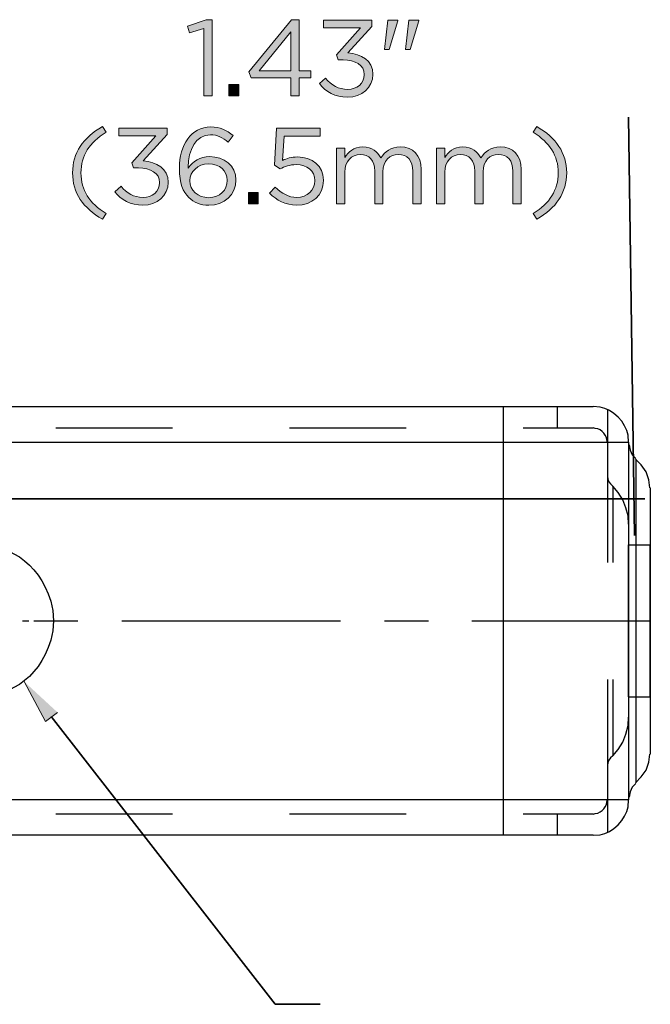
# Model space of a CAD drawing. Units: inches. Extents: x -4.5 to 16.1, y 0.5 to 11.2.
# Drawn here: x 13.3 to 14.3, y 2.4 to 3.9 of the extents above; entities that cross this region are included whole.
import ezdxf

# ---------------------------------------------------------------- set-up
doc = ezdxf.new("R2010")
doc.units = ezdxf.units.IN
doc.header["$MEASUREMENT"] = 0
doc.layers.add('artwork', color=7, linetype='Continuous', lineweight=0)

# ---------------------------------------------------------------- blocks, each defined once
blk = doc.blocks.new('Block_55')
at = {"layer": 'artwork', "true_color": 0x000000, "transparency": 33554687}
h = blk.add_hatch(color=18, dxfattribs=at)
h.dxf.hatch_style = 2
edge = h.paths.add_edge_path()
edge.add_spline(control_points=[(13.6304, 3.9248), (13.6304, 3.9248), (13.6079, 3.9178), (13.6079, 3.9178), (13.6079, 3.9178), (13.6047, 3.9287), (13.6047, 3.9287), (13.6047, 3.9287), (13.6338, 3.9387), (13.6338, 3.9387), (13.6338, 3.9387), (13.6436, 3.9387), (13.6436, 3.9387), (13.6436, 3.9387), (13.6436, 3.8189), (13.6436, 3.8189), (13.6436, 3.8189), (13.6304, 3.8189), (13.6304, 3.8189), (13.6304, 3.8189), (13.6304, 3.9248), (13.6304, 3.9248)], knot_values=[0, 0, 0, 0, 1, 1, 1, 2, 2, 2, 3, 3, 3, 4, 4, 4, 5, 5, 5, 6, 6, 6, 7, 7, 7, 7], degree=3, periodic=0)
h = blk.add_hatch(color=18, dxfattribs=at)
h.dxf.hatch_style = 2
edge = h.paths.add_edge_path()
edge.add_spline(control_points=[(13.7673, 3.8583), (13.7673, 3.8583), (13.7673, 3.9197), (13.7673, 3.9197), (13.7673, 3.9197), (13.7174, 3.8583), (13.7174, 3.8583), (13.7174, 3.8583), (13.7673, 3.8583), (13.7673, 3.8583)], knot_values=[0, 0, 0, 0, 1, 1, 1, 2, 2, 2, 3, 3, 3, 3], degree=3, periodic=0)
edge = h.paths.add_edge_path()
edge.add_spline(control_points=[(13.7673, 3.8471), (13.7673, 3.8471), (13.7046, 3.8471), (13.7046, 3.8471), (13.7046, 3.8471), (13.7012, 3.8569), (13.7012, 3.8569), (13.7012, 3.8569), (13.7685, 3.9387), (13.7685, 3.9387), (13.7685, 3.9387), (13.7804, 3.9387), (13.7804, 3.9387), (13.7804, 3.9387), (13.7804, 3.8583), (13.7804, 3.8583), (13.7804, 3.8583), (13.7988, 3.8583), (13.7988, 3.8583), (13.7988, 3.8583), (13.7988, 3.8471), (13.7988, 3.8471), (13.7988, 3.8471), (13.7804, 3.8471), (13.7804, 3.8471), (13.7804, 3.8471), (13.7804, 3.8189), (13.7804, 3.8189), (13.7804, 3.8189), (13.7673, 3.8189), (13.7673, 3.8189), (13.7673, 3.8189), (13.7673, 3.8471), (13.7673, 3.8471)], knot_values=[0, 0, 0, 0, 1, 1, 1, 2, 2, 2, 3, 3, 3, 4, 4, 4, 5, 5, 5, 6, 6, 6, 7, 7, 7, 8, 8, 8, 9, 9, 9, 10, 10, 10, 11, 11, 11, 11], degree=3, periodic=0)
h = blk.add_hatch(color=18, dxfattribs=at)
h.dxf.hatch_style = 2
edge = h.paths.add_edge_path()
edge.add_spline(control_points=[(13.8121, 3.8381), (13.8121, 3.8381), (13.822, 3.8467), (13.822, 3.8467), (13.831, 3.8355), (13.8421, 3.8291), (13.8567, 3.8291), (13.8711, 3.8291), (13.8827, 3.8383), (13.8827, 3.8522), (13.8827, 3.8522), (13.8827, 3.8525), (13.8827, 3.8525), (13.8827, 3.8673), (13.8689, 3.8755), (13.8494, 3.8755), (13.8494, 3.8755), (13.8417, 3.8755), (13.8417, 3.8755), (13.8417, 3.8755), (13.839, 3.8835), (13.839, 3.8835), (13.839, 3.8835), (13.8766, 3.9258), (13.8766, 3.9258), (13.8766, 3.9258), (13.8184, 3.9258), (13.8184, 3.9258), (13.8184, 3.9258), (13.8184, 3.9379), (13.8184, 3.9379), (13.8184, 3.9379), (13.8944, 3.9379), (13.8944, 3.9379), (13.8944, 3.9379), (13.8944, 3.928), (13.8944, 3.928), (13.8944, 3.928), (13.857, 3.8865), (13.857, 3.8865), (13.8778, 3.8848), (13.8963, 3.8748), (13.8963, 3.853), (13.8963, 3.853), (13.8963, 3.8527), (13.8963, 3.8527), (13.8963, 3.8314), (13.8786, 3.8168), (13.8565, 3.8168), (13.8366, 3.8168), (13.8218, 3.8255), (13.8121, 3.8381)], knot_values=[0, 0, 0, 0, 1, 1, 1, 2, 2, 2, 3, 3, 3, 4, 4, 4, 5, 5, 5, 6, 6, 6, 7, 7, 7, 8, 8, 8, 9, 9, 9, 10, 10, 10, 11, 11, 11, 12, 12, 12, 13, 13, 13, 14, 14, 14, 15, 15, 15, 16, 16, 16, 17, 17, 17, 17], degree=3, periodic=0)
h = blk.add_hatch(color=18, dxfattribs=at)
h.dxf.hatch_style = 2
edge = h.paths.add_edge_path()
edge.add_spline(control_points=[(13.953, 3.9379), (13.953, 3.9379), (13.9686, 3.9379), (13.9686, 3.9379), (13.9686, 3.9379), (13.9686, 3.937), (13.9686, 3.937), (13.9686, 3.937), (13.9549, 3.8916), (13.9549, 3.8916), (13.9549, 3.8916), (13.9477, 3.8916), (13.9477, 3.8916), (13.9477, 3.8916), (13.953, 3.9379), (13.953, 3.9379)], knot_values=[0, 0, 0, 0, 1, 1, 1, 2, 2, 2, 3, 3, 3, 4, 4, 4, 5, 5, 5, 5], degree=3, periodic=0)
edge = h.paths.add_edge_path()
edge.add_spline(control_points=[(13.9197, 3.9379), (13.9197, 3.9379), (13.9355, 3.9379), (13.9355, 3.9379), (13.9355, 3.9379), (13.9355, 3.937), (13.9355, 3.937), (13.9355, 3.937), (13.9217, 3.8916), (13.9217, 3.8916), (13.9217, 3.8916), (13.9146, 3.8916), (13.9146, 3.8916), (13.9146, 3.8916), (13.9197, 3.9379), (13.9197, 3.9379)], knot_values=[0, 0, 0, 0, 1, 1, 1, 2, 2, 2, 3, 3, 3, 4, 4, 4, 5, 5, 5, 5], degree=3, periodic=0)
h = blk.add_hatch(color=18, dxfattribs=at)
h.dxf.hatch_style = 2
edge = h.paths.add_edge_path()
edge.add_spline(control_points=[(13.6696, 3.8367), (13.6696, 3.8367), (13.6852, 3.8367), (13.6852, 3.8367), (13.6852, 3.8367), (13.6852, 3.8189), (13.6852, 3.8189), (13.6852, 3.8189), (13.6696, 3.8189), (13.6696, 3.8189), (13.6696, 3.8189), (13.6696, 3.8367), (13.6696, 3.8367)], knot_values=[0, 0, 0, 0, 1, 1, 1, 2, 2, 2, 3, 3, 3, 4, 4, 4, 4], degree=3, periodic=0)
h = blk.add_hatch(color=18, dxfattribs=at)
h.dxf.hatch_style = 2
edge = h.paths.add_edge_path()
edge.add_spline(control_points=[(13.4238, 3.6978), (13.4238, 3.729), (13.4406, 3.7535), (13.4709, 3.7705), (13.4709, 3.7705), (13.4765, 3.7618), (13.4765, 3.7618), (13.4506, 3.7453), (13.437, 3.7249), (13.437, 3.6978), (13.437, 3.6706), (13.4506, 3.6502), (13.4765, 3.6337), (13.4765, 3.6337), (13.4709, 3.625), (13.4709, 3.625), (13.4406, 3.642), (13.4238, 3.6665), (13.4238, 3.6978)], knot_values=[0, 0, 0, 0, 1, 1, 1, 2, 2, 2, 3, 3, 3, 4, 4, 4, 5, 5, 5, 6, 6, 6, 6], degree=3, periodic=0)
h = blk.add_hatch(color=18, dxfattribs=at)
h.dxf.hatch_style = 2
edge = h.paths.add_edge_path()
edge.add_spline(control_points=[(13.4902, 3.6682), (13.4902, 3.6682), (13.5001, 3.6769), (13.5001, 3.6769), (13.5091, 3.6656), (13.5201, 3.6592), (13.5347, 3.6592), (13.5492, 3.6592), (13.5607, 3.6684), (13.5607, 3.6823), (13.5607, 3.6823), (13.5607, 3.6826), (13.5607, 3.6826), (13.5607, 3.6974), (13.547, 3.7056), (13.5274, 3.7056), (13.5274, 3.7056), (13.5198, 3.7056), (13.5198, 3.7056), (13.5198, 3.7056), (13.517, 3.7136), (13.517, 3.7136), (13.517, 3.7136), (13.5546, 3.7559), (13.5546, 3.7559), (13.5546, 3.7559), (13.4965, 3.7559), (13.4965, 3.7559), (13.4965, 3.7559), (13.4965, 3.768), (13.4965, 3.768), (13.4965, 3.768), (13.5725, 3.768), (13.5725, 3.768), (13.5725, 3.768), (13.5725, 3.7581), (13.5725, 3.7581), (13.5725, 3.7581), (13.5351, 3.7166), (13.5351, 3.7166), (13.5558, 3.7149), (13.5743, 3.7049), (13.5743, 3.6831), (13.5743, 3.6831), (13.5743, 3.6828), (13.5743, 3.6828), (13.5743, 3.6616), (13.5567, 3.6469), (13.5346, 3.6469), (13.5147, 3.6469), (13.4999, 3.6556), (13.4902, 3.6682)], knot_values=[0, 0, 0, 0, 1, 1, 1, 2, 2, 2, 3, 3, 3, 4, 4, 4, 5, 5, 5, 6, 6, 6, 7, 7, 7, 8, 8, 8, 9, 9, 9, 10, 10, 10, 11, 11, 11, 12, 12, 12, 13, 13, 13, 14, 14, 14, 15, 15, 15, 16, 16, 16, 17, 17, 17, 17], degree=3, periodic=0)
h = blk.add_hatch(color=18, dxfattribs=at)
h.dxf.hatch_style = 2
edge = h.paths.add_edge_path()
edge.add_spline(control_points=[(13.6671, 3.686), (13.6671, 3.686), (13.6671, 3.6864), (13.6671, 3.6864), (13.6671, 3.701), (13.6552, 3.7119), (13.638, 3.7119), (13.6202, 3.7119), (13.6083, 3.6991), (13.6083, 3.6859), (13.6083, 3.6859), (13.6083, 3.6855), (13.6083, 3.6855), (13.6083, 3.6704), (13.6209, 3.6588), (13.6384, 3.6588), (13.6559, 3.6588), (13.6671, 3.6709), (13.6671, 3.686)], knot_values=[0, 0, 0, 0, 1, 1, 1, 2, 2, 2, 3, 3, 3, 4, 4, 4, 5, 5, 5, 6, 6, 6, 6], degree=3, periodic=0)
edge = h.paths.add_edge_path()
edge.add_spline(control_points=[(13.6069, 3.659), (13.5974, 3.6685), (13.592, 3.6808), (13.592, 3.7051), (13.592, 3.7051), (13.592, 3.7054), (13.592, 3.7054), (13.592, 3.7416), (13.6103, 3.77), (13.6414, 3.77), (13.6557, 3.77), (13.6662, 3.7649), (13.6766, 3.7564), (13.6766, 3.7564), (13.6688, 3.746), (13.6688, 3.746), (13.66, 3.7535), (13.6516, 3.7578), (13.6407, 3.7578), (13.6178, 3.7578), (13.6057, 3.7336), (13.6057, 3.7068), (13.6057, 3.7068), (13.6057, 3.7051), (13.6057, 3.7051), (13.6136, 3.7165), (13.6243, 3.7234), (13.6397, 3.7234), (13.6618, 3.7234), (13.6809, 3.7091), (13.6809, 3.6869), (13.6809, 3.6869), (13.6809, 3.6865), (13.6809, 3.6865), (13.6809, 3.6636), (13.6623, 3.6469), (13.6382, 3.6469), (13.6251, 3.6469), (13.6144, 3.6515), (13.6069, 3.659)], knot_values=[0, 0, 0, 0, 1, 1, 1, 2, 2, 2, 3, 3, 3, 4, 4, 4, 5, 5, 5, 6, 6, 6, 7, 7, 7, 8, 8, 8, 9, 9, 9, 10, 10, 10, 11, 11, 11, 12, 12, 12, 13, 13, 13, 13], degree=3, periodic=0)
h = blk.add_hatch(color=18, dxfattribs=at)
h.dxf.hatch_style = 2
edge = h.paths.add_edge_path()
edge.add_spline(control_points=[(13.7336, 3.6658), (13.7336, 3.6658), (13.7425, 3.6755), (13.7425, 3.6755), (13.7528, 3.6655), (13.7642, 3.6592), (13.7763, 3.6592), (13.7933, 3.6592), (13.805, 3.6706), (13.805, 3.6855), (13.805, 3.6855), (13.805, 3.6859), (13.805, 3.6859), (13.805, 3.7007), (13.7928, 3.7108), (13.7755, 3.7108), (13.7654, 3.7108), (13.7574, 3.7078), (13.7505, 3.704), (13.7505, 3.704), (13.7415, 3.71), (13.7415, 3.71), (13.7415, 3.71), (13.7449, 3.768), (13.7449, 3.768), (13.7449, 3.768), (13.8134, 3.768), (13.8134, 3.768), (13.8134, 3.768), (13.8134, 3.7555), (13.8134, 3.7555), (13.8134, 3.7555), (13.7566, 3.7555), (13.7566, 3.7555), (13.7566, 3.7555), (13.754, 3.7175), (13.754, 3.7175), (13.761, 3.7205), (13.7676, 3.7228), (13.7775, 3.7228), (13.8006, 3.7228), (13.8186, 3.7091), (13.8186, 3.6864), (13.8186, 3.6864), (13.8186, 3.686), (13.8186, 3.686), (13.8186, 3.6627), (13.801, 3.6469), (13.7761, 3.6469), (13.7591, 3.6469), (13.7444, 3.6551), (13.7336, 3.6658)], knot_values=[0, 0, 0, 0, 1, 1, 1, 2, 2, 2, 3, 3, 3, 4, 4, 4, 5, 5, 5, 6, 6, 6, 7, 7, 7, 8, 8, 8, 9, 9, 9, 10, 10, 10, 11, 11, 11, 12, 12, 12, 13, 13, 13, 14, 14, 14, 15, 15, 15, 16, 16, 16, 17, 17, 17, 17], degree=3, periodic=0)
h = blk.add_hatch(color=18, dxfattribs=at)
h.dxf.hatch_style = 2
edge = h.paths.add_edge_path()
edge.add_spline(control_points=[(14.1485, 3.6337), (14.1744, 3.6502), (14.1879, 3.6706), (14.1879, 3.6978), (14.1879, 3.7249), (14.1744, 3.7453), (14.1485, 3.7618), (14.1485, 3.7618), (14.1541, 3.7705), (14.1541, 3.7705), (14.1844, 3.7535), (14.2012, 3.729), (14.2012, 3.6978), (14.2012, 3.6665), (14.1844, 3.642), (14.1541, 3.625), (14.1541, 3.625), (14.1485, 3.6337), (14.1485, 3.6337)], knot_values=[0, 0, 0, 0, 1, 1, 1, 2, 2, 2, 3, 3, 3, 4, 4, 4, 5, 5, 5, 6, 6, 6, 6], degree=3, periodic=0)
h = blk.add_hatch(color=18, dxfattribs=at)
h.dxf.hatch_style = 2
edge = h.paths.add_edge_path()
edge.add_spline(control_points=[(13.839, 3.7369), (13.839, 3.7369), (13.8521, 3.7369), (13.8521, 3.7369), (13.8521, 3.7369), (13.8521, 3.7221), (13.8521, 3.7221), (13.8579, 3.7307), (13.8657, 3.7387), (13.8805, 3.7387), (13.8947, 3.7387), (13.9039, 3.7311), (13.9087, 3.7212), (13.915, 3.7309), (13.9243, 3.7387), (13.9396, 3.7387), (13.9598, 3.7387), (13.9722, 3.7251), (13.9722, 3.7034), (13.9722, 3.7034), (13.9722, 3.649), (13.9722, 3.649), (13.9722, 3.649), (13.9591, 3.649), (13.9591, 3.649), (13.9591, 3.649), (13.9591, 3.7003), (13.9591, 3.7003), (13.9591, 3.7173), (13.9507, 3.7268), (13.9364, 3.7268), (13.9231, 3.7268), (13.9122, 3.717), (13.9122, 3.6996), (13.9122, 3.6996), (13.9122, 3.649), (13.9122, 3.649), (13.9122, 3.649), (13.8992, 3.649), (13.8992, 3.649), (13.8992, 3.649), (13.8992, 3.7007), (13.8992, 3.7007), (13.8992, 3.7171), (13.8905, 3.7268), (13.8765, 3.7268), (13.8626, 3.7268), (13.8521, 3.7153), (13.8521, 3.6991), (13.8521, 3.6991), (13.8521, 3.649), (13.8521, 3.649), (13.8521, 3.649), (13.839, 3.649), (13.839, 3.649), (13.839, 3.649), (13.839, 3.7369), (13.839, 3.7369)], knot_values=[0, 0, 0, 0, 1, 1, 1, 2, 2, 2, 3, 3, 3, 4, 4, 4, 5, 5, 5, 6, 6, 6, 7, 7, 7, 8, 8, 8, 9, 9, 9, 10, 10, 10, 11, 11, 11, 12, 12, 12, 13, 13, 13, 14, 14, 14, 15, 15, 15, 16, 16, 16, 17, 17, 17, 18, 18, 18, 19, 19, 19, 19], degree=3, periodic=0)
h = blk.add_hatch(color=18, dxfattribs=at)
h.dxf.hatch_style = 2
edge = h.paths.add_edge_path()
edge.add_spline(control_points=[(13.9963, 3.7369), (13.9963, 3.7369), (14.0094, 3.7369), (14.0094, 3.7369), (14.0094, 3.7369), (14.0094, 3.7221), (14.0094, 3.7221), (14.0152, 3.7307), (14.023, 3.7387), (14.0378, 3.7387), (14.0521, 3.7387), (14.0612, 3.7311), (14.066, 3.7212), (14.0723, 3.7309), (14.0816, 3.7387), (14.0969, 3.7387), (14.1171, 3.7387), (14.1296, 3.7251), (14.1296, 3.7034), (14.1296, 3.7034), (14.1296, 3.649), (14.1296, 3.649), (14.1296, 3.649), (14.1165, 3.649), (14.1165, 3.649), (14.1165, 3.649), (14.1165, 3.7003), (14.1165, 3.7003), (14.1165, 3.7173), (14.108, 3.7268), (14.0937, 3.7268), (14.0804, 3.7268), (14.0696, 3.717), (14.0696, 3.6996), (14.0696, 3.6996), (14.0696, 3.649), (14.0696, 3.649), (14.0696, 3.649), (14.0565, 3.649), (14.0565, 3.649), (14.0565, 3.649), (14.0565, 3.7007), (14.0565, 3.7007), (14.0565, 3.7171), (14.0478, 3.7268), (14.0339, 3.7268), (14.0199, 3.7268), (14.0094, 3.7153), (14.0094, 3.6991), (14.0094, 3.6991), (14.0094, 3.649), (14.0094, 3.649), (14.0094, 3.649), (13.9963, 3.649), (13.9963, 3.649), (13.9963, 3.649), (13.9963, 3.7369), (13.9963, 3.7369)], knot_values=[0, 0, 0, 0, 1, 1, 1, 2, 2, 2, 3, 3, 3, 4, 4, 4, 5, 5, 5, 6, 6, 6, 7, 7, 7, 8, 8, 8, 9, 9, 9, 10, 10, 10, 11, 11, 11, 12, 12, 12, 13, 13, 13, 14, 14, 14, 15, 15, 15, 16, 16, 16, 17, 17, 17, 18, 18, 18, 19, 19, 19, 19], degree=3, periodic=0)
h = blk.add_hatch(color=18, dxfattribs=at)
h.dxf.hatch_style = 2
edge = h.paths.add_edge_path()
edge.add_spline(control_points=[(13.7004, 3.6668), (13.7004, 3.6668), (13.716, 3.6668), (13.716, 3.6668), (13.716, 3.6668), (13.716, 3.649), (13.716, 3.649), (13.716, 3.649), (13.7004, 3.649), (13.7004, 3.649), (13.7004, 3.649), (13.7004, 3.6668), (13.7004, 3.6668)], knot_values=[0, 0, 0, 0, 1, 1, 1, 2, 2, 2, 3, 3, 3, 4, 4, 4, 4], degree=3, periodic=0)
at = {"layer": 'artwork'}
for points, knots in [([(13.6304, 3.9248), (13.6304, 3.9248), (13.6079, 3.9178), (13.6079, 3.9178), (13.6079, 3.9178), (13.6047, 3.9287), (13.6047, 3.9287), (13.6047, 3.9287), (13.6338, 3.9387), (13.6338, 3.9387), (13.6338, 3.9387), (13.6436, 3.9387), (13.6436, 3.9387), (13.6436, 3.9387), (13.6436, 3.8189), (13.6436, 3.8189), (13.6436, 3.8189), (13.6304, 3.8189), (13.6304, 3.8189), (13.6304, 3.8189), (13.6304, 3.9248), (13.6304, 3.9248)], [0, 0, 0, 0, 1, 1, 1, 2, 2, 2, 3, 3, 3, 4, 4, 4, 5, 5, 5, 6, 6, 6, 7, 7, 7, 7]), ([(13.7673, 3.8471), (13.7673, 3.8471), (13.7046, 3.8471), (13.7046, 3.8471), (13.7046, 3.8471), (13.7012, 3.8569), (13.7012, 3.8569), (13.7012, 3.8569), (13.7685, 3.9387), (13.7685, 3.9387), (13.7685, 3.9387), (13.7804, 3.9387), (13.7804, 3.9387), (13.7804, 3.9387), (13.7804, 3.8583), (13.7804, 3.8583), (13.7804, 3.8583), (13.7988, 3.8583), (13.7988, 3.8583), (13.7988, 3.8583), (13.7988, 3.8471), (13.7988, 3.8471), (13.7988, 3.8471), (13.7804, 3.8471), (13.7804, 3.8471), (13.7804, 3.8471), (13.7804, 3.8189), (13.7804, 3.8189), (13.7804, 3.8189), (13.7673, 3.8189), (13.7673, 3.8189), (13.7673, 3.8189), (13.7673, 3.8471), (13.7673, 3.8471)], [0, 0, 0, 0, 1, 1, 1, 2, 2, 2, 3, 3, 3, 4, 4, 4, 5, 5, 5, 6, 6, 6, 7, 7, 7, 8, 8, 8, 9, 9, 9, 10, 10, 10, 11, 11, 11, 11]), ([(13.8121, 3.8381), (13.8121, 3.8381), (13.822, 3.8467), (13.822, 3.8467), (13.831, 3.8355), (13.8421, 3.8291), (13.8567, 3.8291), (13.8711, 3.8291), (13.8827, 3.8383), (13.8827, 3.8522), (13.8827, 3.8522), (13.8827, 3.8525), (13.8827, 3.8525), (13.8827, 3.8673), (13.8689, 3.8755), (13.8494, 3.8755), (13.8494, 3.8755), (13.8417, 3.8755), (13.8417, 3.8755), (13.8417, 3.8755), (13.839, 3.8835), (13.839, 3.8835), (13.839, 3.8835), (13.8766, 3.9258), (13.8766, 3.9258), (13.8766, 3.9258), (13.8184, 3.9258), (13.8184, 3.9258), (13.8184, 3.9258), (13.8184, 3.9379), (13.8184, 3.9379), (13.8184, 3.9379), (13.8944, 3.9379), (13.8944, 3.9379), (13.8944, 3.9379), (13.8944, 3.928), (13.8944, 3.928), (13.8944, 3.928), (13.857, 3.8865), (13.857, 3.8865), (13.8778, 3.8848), (13.8963, 3.8748), (13.8963, 3.853), (13.8963, 3.853), (13.8963, 3.8527), (13.8963, 3.8527), (13.8963, 3.8314), (13.8786, 3.8168), (13.8565, 3.8168), (13.8366, 3.8168), (13.8218, 3.8255), (13.8121, 3.8381)], [0, 0, 0, 0, 1, 1, 1, 2, 2, 2, 3, 3, 3, 4, 4, 4, 5, 5, 5, 6, 6, 6, 7, 7, 7, 8, 8, 8, 9, 9, 9, 10, 10, 10, 11, 11, 11, 12, 12, 12, 13, 13, 13, 14, 14, 14, 15, 15, 15, 16, 16, 16, 17, 17, 17, 17]), ([(13.9197, 3.9379), (13.9197, 3.9379), (13.9355, 3.9379), (13.9355, 3.9379), (13.9355, 3.9379), (13.9355, 3.937), (13.9355, 3.937), (13.9355, 3.937), (13.9217, 3.8916), (13.9217, 3.8916), (13.9217, 3.8916), (13.9146, 3.8916), (13.9146, 3.8916), (13.9146, 3.8916), (13.9197, 3.9379), (13.9197, 3.9379)], [0, 0, 0, 0, 1, 1, 1, 2, 2, 2, 3, 3, 3, 4, 4, 4, 5, 5, 5, 5]), ([(13.953, 3.9379), (13.953, 3.9379), (13.9686, 3.9379), (13.9686, 3.9379), (13.9686, 3.9379), (13.9686, 3.937), (13.9686, 3.937), (13.9686, 3.937), (13.9549, 3.8916), (13.9549, 3.8916), (13.9549, 3.8916), (13.9477, 3.8916), (13.9477, 3.8916), (13.9477, 3.8916), (13.953, 3.9379), (13.953, 3.9379)], [0, 0, 0, 0, 1, 1, 1, 2, 2, 2, 3, 3, 3, 4, 4, 4, 5, 5, 5, 5]), ([(13.7673, 3.8583), (13.7673, 3.8583), (13.7673, 3.9197), (13.7673, 3.9197), (13.7673, 3.9197), (13.7174, 3.8583), (13.7174, 3.8583), (13.7174, 3.8583), (13.7673, 3.8583), (13.7673, 3.8583)], [0, 0, 0, 0, 1, 1, 1, 2, 2, 2, 3, 3, 3, 3]), ([(13.6696, 3.8367), (13.6696, 3.8367), (13.6852, 3.8367), (13.6852, 3.8367), (13.6852, 3.8367), (13.6852, 3.8189), (13.6852, 3.8189), (13.6852, 3.8189), (13.6696, 3.8189), (13.6696, 3.8189), (13.6696, 3.8189), (13.6696, 3.8367), (13.6696, 3.8367)], [0, 0, 0, 0, 1, 1, 1, 2, 2, 2, 3, 3, 3, 4, 4, 4, 4]), ([(13.4238, 3.6978), (13.4238, 3.729), (13.4406, 3.7535), (13.4709, 3.7705), (13.4709, 3.7705), (13.4765, 3.7618), (13.4765, 3.7618), (13.4506, 3.7453), (13.437, 3.7249), (13.437, 3.6978), (13.437, 3.6706), (13.4506, 3.6502), (13.4765, 3.6337), (13.4765, 3.6337), (13.4709, 3.625), (13.4709, 3.625), (13.4406, 3.642), (13.4238, 3.6665), (13.4238, 3.6978)], [0, 0, 0, 0, 1, 1, 1, 2, 2, 2, 3, 3, 3, 4, 4, 4, 5, 5, 5, 6, 6, 6, 6]), ([(13.4902, 3.6682), (13.4902, 3.6682), (13.5001, 3.6769), (13.5001, 3.6769), (13.5091, 3.6656), (13.5201, 3.6592), (13.5347, 3.6592), (13.5492, 3.6592), (13.5607, 3.6684), (13.5607, 3.6823), (13.5607, 3.6823), (13.5607, 3.6826), (13.5607, 3.6826), (13.5607, 3.6974), (13.547, 3.7056), (13.5274, 3.7056), (13.5274, 3.7056), (13.5198, 3.7056), (13.5198, 3.7056), (13.5198, 3.7056), (13.517, 3.7136), (13.517, 3.7136), (13.517, 3.7136), (13.5546, 3.7559), (13.5546, 3.7559), (13.5546, 3.7559), (13.4965, 3.7559), (13.4965, 3.7559), (13.4965, 3.7559), (13.4965, 3.768), (13.4965, 3.768), (13.4965, 3.768), (13.5725, 3.768), (13.5725, 3.768), (13.5725, 3.768), (13.5725, 3.7581), (13.5725, 3.7581), (13.5725, 3.7581), (13.5351, 3.7166), (13.5351, 3.7166), (13.5558, 3.7149), (13.5743, 3.7049), (13.5743, 3.6831), (13.5743, 3.6831), (13.5743, 3.6828), (13.5743, 3.6828), (13.5743, 3.6616), (13.5567, 3.6469), (13.5346, 3.6469), (13.5147, 3.6469), (13.4999, 3.6556), (13.4902, 3.6682)], [0, 0, 0, 0, 1, 1, 1, 2, 2, 2, 3, 3, 3, 4, 4, 4, 5, 5, 5, 6, 6, 6, 7, 7, 7, 8, 8, 8, 9, 9, 9, 10, 10, 10, 11, 11, 11, 12, 12, 12, 13, 13, 13, 14, 14, 14, 15, 15, 15, 16, 16, 16, 17, 17, 17, 17]), ([(13.6069, 3.659), (13.5974, 3.6685), (13.592, 3.6808), (13.592, 3.7051), (13.592, 3.7051), (13.592, 3.7054), (13.592, 3.7054), (13.592, 3.7416), (13.6103, 3.77), (13.6414, 3.77), (13.6557, 3.77), (13.6662, 3.7649), (13.6766, 3.7564), (13.6766, 3.7564), (13.6688, 3.746), (13.6688, 3.746), (13.66, 3.7535), (13.6516, 3.7578), (13.6407, 3.7578), (13.6178, 3.7578), (13.6057, 3.7336), (13.6057, 3.7068), (13.6057, 3.7068), (13.6057, 3.7051), (13.6057, 3.7051), (13.6136, 3.7165), (13.6243, 3.7234), (13.6397, 3.7234), (13.6618, 3.7234), (13.6809, 3.7091), (13.6809, 3.6869), (13.6809, 3.6869), (13.6809, 3.6865), (13.6809, 3.6865), (13.6809, 3.6636), (13.6623, 3.6469), (13.6382, 3.6469), (13.6251, 3.6469), (13.6144, 3.6515), (13.6069, 3.659)], [0, 0, 0, 0, 1, 1, 1, 2, 2, 2, 3, 3, 3, 4, 4, 4, 5, 5, 5, 6, 6, 6, 7, 7, 7, 8, 8, 8, 9, 9, 9, 10, 10, 10, 11, 11, 11, 12, 12, 12, 13, 13, 13, 13]), ([(13.7336, 3.6658), (13.7336, 3.6658), (13.7425, 3.6755), (13.7425, 3.6755), (13.7528, 3.6655), (13.7642, 3.6592), (13.7763, 3.6592), (13.7933, 3.6592), (13.805, 3.6706), (13.805, 3.6855), (13.805, 3.6855), (13.805, 3.6859), (13.805, 3.6859), (13.805, 3.7007), (13.7928, 3.7108), (13.7755, 3.7108), (13.7654, 3.7108), (13.7574, 3.7078), (13.7505, 3.704), (13.7505, 3.704), (13.7415, 3.71), (13.7415, 3.71), (13.7415, 3.71), (13.7449, 3.768), (13.7449, 3.768), (13.7449, 3.768), (13.8134, 3.768), (13.8134, 3.768), (13.8134, 3.768), (13.8134, 3.7555), (13.8134, 3.7555), (13.8134, 3.7555), (13.7566, 3.7555), (13.7566, 3.7555), (13.7566, 3.7555), (13.754, 3.7175), (13.754, 3.7175), (13.761, 3.7205), (13.7676, 3.7228), (13.7775, 3.7228), (13.8006, 3.7228), (13.8186, 3.7091), (13.8186, 3.6864), (13.8186, 3.6864), (13.8186, 3.686), (13.8186, 3.686), (13.8186, 3.6627), (13.801, 3.6469), (13.7761, 3.6469), (13.7591, 3.6469), (13.7444, 3.6551), (13.7336, 3.6658)], [0, 0, 0, 0, 1, 1, 1, 2, 2, 2, 3, 3, 3, 4, 4, 4, 5, 5, 5, 6, 6, 6, 7, 7, 7, 8, 8, 8, 9, 9, 9, 10, 10, 10, 11, 11, 11, 12, 12, 12, 13, 13, 13, 14, 14, 14, 15, 15, 15, 16, 16, 16, 17, 17, 17, 17]), ([(14.1485, 3.6337), (14.1744, 3.6502), (14.1879, 3.6706), (14.1879, 3.6978), (14.1879, 3.7249), (14.1744, 3.7453), (14.1485, 3.7618), (14.1485, 3.7618), (14.1541, 3.7705), (14.1541, 3.7705), (14.1844, 3.7535), (14.2012, 3.729), (14.2012, 3.6978), (14.2012, 3.6665), (14.1844, 3.642), (14.1541, 3.625), (14.1541, 3.625), (14.1485, 3.6337), (14.1485, 3.6337)], [0, 0, 0, 0, 1, 1, 1, 2, 2, 2, 3, 3, 3, 4, 4, 4, 5, 5, 5, 6, 6, 6, 6]), ([(13.839, 3.7369), (13.839, 3.7369), (13.8521, 3.7369), (13.8521, 3.7369), (13.8521, 3.7369), (13.8521, 3.7221), (13.8521, 3.7221), (13.8579, 3.7307), (13.8657, 3.7387), (13.8805, 3.7387), (13.8947, 3.7387), (13.9039, 3.7311), (13.9087, 3.7212), (13.915, 3.7309), (13.9243, 3.7387), (13.9396, 3.7387), (13.9598, 3.7387), (13.9722, 3.7251), (13.9722, 3.7034), (13.9722, 3.7034), (13.9722, 3.649), (13.9722, 3.649), (13.9722, 3.649), (13.9591, 3.649), (13.9591, 3.649), (13.9591, 3.649), (13.9591, 3.7003), (13.9591, 3.7003), (13.9591, 3.7173), (13.9507, 3.7268), (13.9364, 3.7268), (13.9231, 3.7268), (13.9122, 3.717), (13.9122, 3.6996), (13.9122, 3.6996), (13.9122, 3.649), (13.9122, 3.649), (13.9122, 3.649), (13.8992, 3.649), (13.8992, 3.649), (13.8992, 3.649), (13.8992, 3.7007), (13.8992, 3.7007), (13.8992, 3.7171), (13.8905, 3.7268), (13.8765, 3.7268), (13.8626, 3.7268), (13.8521, 3.7153), (13.8521, 3.6991), (13.8521, 3.6991), (13.8521, 3.649), (13.8521, 3.649), (13.8521, 3.649), (13.839, 3.649), (13.839, 3.649), (13.839, 3.649), (13.839, 3.7369), (13.839, 3.7369)], [0, 0, 0, 0, 1, 1, 1, 2, 2, 2, 3, 3, 3, 4, 4, 4, 5, 5, 5, 6, 6, 6, 7, 7, 7, 8, 8, 8, 9, 9, 9, 10, 10, 10, 11, 11, 11, 12, 12, 12, 13, 13, 13, 14, 14, 14, 15, 15, 15, 16, 16, 16, 17, 17, 17, 18, 18, 18, 19, 19, 19, 19]), ([(13.9963, 3.7369), (13.9963, 3.7369), (14.0094, 3.7369), (14.0094, 3.7369), (14.0094, 3.7369), (14.0094, 3.7221), (14.0094, 3.7221), (14.0152, 3.7307), (14.023, 3.7387), (14.0378, 3.7387), (14.0521, 3.7387), (14.0612, 3.7311), (14.066, 3.7212), (14.0723, 3.7309), (14.0816, 3.7387), (14.0969, 3.7387), (14.1171, 3.7387), (14.1296, 3.7251), (14.1296, 3.7034), (14.1296, 3.7034), (14.1296, 3.649), (14.1296, 3.649), (14.1296, 3.649), (14.1165, 3.649), (14.1165, 3.649), (14.1165, 3.649), (14.1165, 3.7003), (14.1165, 3.7003), (14.1165, 3.7173), (14.108, 3.7268), (14.0937, 3.7268), (14.0804, 3.7268), (14.0696, 3.717), (14.0696, 3.6996), (14.0696, 3.6996), (14.0696, 3.649), (14.0696, 3.649), (14.0696, 3.649), (14.0565, 3.649), (14.0565, 3.649), (14.0565, 3.649), (14.0565, 3.7007), (14.0565, 3.7007), (14.0565, 3.7171), (14.0478, 3.7268), (14.0339, 3.7268), (14.0199, 3.7268), (14.0094, 3.7153), (14.0094, 3.6991), (14.0094, 3.6991), (14.0094, 3.649), (14.0094, 3.649), (14.0094, 3.649), (13.9963, 3.649), (13.9963, 3.649), (13.9963, 3.649), (13.9963, 3.7369), (13.9963, 3.7369)], [0, 0, 0, 0, 1, 1, 1, 2, 2, 2, 3, 3, 3, 4, 4, 4, 5, 5, 5, 6, 6, 6, 7, 7, 7, 8, 8, 8, 9, 9, 9, 10, 10, 10, 11, 11, 11, 12, 12, 12, 13, 13, 13, 14, 14, 14, 15, 15, 15, 16, 16, 16, 17, 17, 17, 18, 18, 18, 19, 19, 19, 19]), ([(13.6671, 3.686), (13.6671, 3.686), (13.6671, 3.6864), (13.6671, 3.6864), (13.6671, 3.701), (13.6552, 3.7119), (13.638, 3.7119), (13.6202, 3.7119), (13.6083, 3.6991), (13.6083, 3.6859), (13.6083, 3.6859), (13.6083, 3.6855), (13.6083, 3.6855), (13.6083, 3.6704), (13.6209, 3.6588), (13.6384, 3.6588), (13.6559, 3.6588), (13.6671, 3.6709), (13.6671, 3.686)], [0, 0, 0, 0, 1, 1, 1, 2, 2, 2, 3, 3, 3, 4, 4, 4, 5, 5, 5, 6, 6, 6, 6]), ([(13.7004, 3.6668), (13.7004, 3.6668), (13.716, 3.6668), (13.716, 3.6668), (13.716, 3.6668), (13.716, 3.649), (13.716, 3.649), (13.716, 3.649), (13.7004, 3.649), (13.7004, 3.649), (13.7004, 3.649), (13.7004, 3.6668), (13.7004, 3.6668)], [0, 0, 0, 0, 1, 1, 1, 2, 2, 2, 3, 3, 3, 4, 4, 4, 4])]:
    blk.add_open_spline(points, degree=3, knots=knots, dxfattribs=at)

msp = doc.modelspace()

# ---------------------------------------------------------------- hatches: boundary and pattern name
at = {"layer": 'artwork', "true_color": 0x000000, "transparency": 33554687}
msp.add_hatch(color=18, dxfattribs=at).paths.add_polyline_path([(13.4002, 2.8493), (13.3811, 2.8352), (13.3477, 2.8977)])

# ---------------------------------------------------------------- linework, layer by layer
at = {"layer": 'artwork', "color": 250, "lineweight": 35, "true_color": 0x231f20}
for p, q in [((14.3079, 3.1277), (14.2983, 3.7856)), ((14.3241, 3.1853), (13.2989, 3.1853))]:
    msp.add_line(p, q, dxfattribs=at)
at = {"layer": 'artwork', "color": 18, "lineweight": 25, "true_color": 0x000000}
for p, q in [((10.8986, 3.3302), (14.2427, 3.3302)), ((14.1019, 2.656), (14.1019, 3.3302)), ((14.1861, 3.3302), (14.1861, 3.2968)), ((14.2652, 3.326), (14.2652, 3.0852)), ((13.3977, 3.2968), (13.5811, 3.2968)), ((13.7652, 3.2968), (13.9486, 3.2968)), ((14.1327, 3.2968), (14.2427, 3.2968)), ((10.8427, 3.2743), (14.2986, 3.2743)), ((14.2986, 3.2743), (14.2986, 2.7118)), ((14.3102, 3.2477), (14.3102, 2.7385)), ((14.2736, 3.2052), (14.2736, 3.0852)), ((14.3327, 3.2027), (14.3327, 2.7835)), ((14.2986, 2.8735), (14.2986, 3.1127)), ((14.2986, 3.1127), (14.3327, 3.1127)), ((14.3327, 2.8735), (14.3327, 3.1127)), ((13.3452, 2.9935), (13.3552, 2.9935)), ((13.3627, 2.9935), (13.4319, 2.9935)), ((13.3644, 2.9935), (13.4119, 2.9935)), ((13.5011, 2.9935), (13.8452, 2.9935)), ((13.9144, 2.9935), (13.9836, 2.9935)), ((14.0519, 2.9935), (14.3327, 2.9935)), ((14.2652, 2.901), (14.2652, 2.661)), ((14.2736, 2.901), (14.2736, 2.781)), ((14.2986, 2.8735), (14.3327, 2.8735)), ((14.2986, 2.7118), (10.8427, 2.7118)), ((13.5811, 2.6893), (13.3977, 2.6893)), ((13.9486, 2.6893), (13.7652, 2.6893)), ((14.2427, 2.6893), (14.1327, 2.6893)), ((14.1861, 2.6893), (14.1861, 2.656)), ((14.2427, 2.656), (10.8986, 2.656))]:
    msp.add_line(p, q, dxfattribs=at)
for points in [[(14.2652, 3.2743), (14.2644, 3.2777), (14.2636, 3.2818), (14.2619, 3.2852), (14.2594, 3.2885), (14.2569, 3.291), (14.2536, 3.2935), (14.2502, 3.2952), (14.2461, 3.296), (14.2427, 3.2968)], [(14.2994, 3.2702), (14.3011, 3.2618), (14.3044, 3.2543), (14.3102, 3.2485)], [(14.3319, 3.2027), (14.3302, 3.2152), (14.3261, 3.2277), (14.3186, 3.2385), (14.3094, 3.2477)], [(14.2652, 3.2252), (14.2652, 3.221), (14.2661, 3.216), (14.2677, 3.2118), (14.2702, 3.2085), (14.2736, 3.2052)], [(14.2986, 3.1452), (14.2977, 3.1585), (14.2944, 3.171), (14.2894, 3.1835), (14.2819, 3.1952), (14.2736, 3.2052)], [(14.2736, 2.781), (14.2819, 2.791), (14.2894, 2.8027), (14.2944, 2.8152), (14.2977, 2.8285), (14.2986, 2.8418)], [(14.2736, 2.781), (14.2702, 2.7777), (14.2677, 2.7743), (14.2661, 2.7702), (14.2652, 2.766), (14.2652, 2.761)], [(14.3094, 2.7385), (14.3186, 2.7477), (14.3261, 2.7585), (14.3302, 2.771), (14.3319, 2.7835)], [(14.3102, 2.7377), (14.3044, 2.7318), (14.3011, 2.7243), (14.2994, 2.716)], [(14.2427, 2.6893), (14.2461, 2.6902), (14.2502, 2.691), (14.2536, 2.6927), (14.2569, 2.6952), (14.2594, 2.6977), (14.2619, 2.701), (14.2636, 2.7043), (14.2644, 2.7085), (14.2652, 2.7118)]]:
    msp.add_lwpolyline(points, dxfattribs=at)
at = {"layer": 'artwork'}
msp.add_lwpolyline([(13.4002, 2.8493), (13.3811, 2.8352), (13.3477, 2.8977)], dxfattribs=at)
at = {"layer": 'artwork', "color": 18, "lineweight": 35, "true_color": 0x000000}
msp.add_lwpolyline([(13.8136, 2.3902), (13.7427, 2.3902), (13.3902, 2.8427)], dxfattribs=at)
at = {"layer": 'artwork', "color": 18, "lineweight": 25, "true_color": 0x000000}
for points, knots in [([(14.2986, 3.2743), (14.2986, 3.2743), (14.2977, 3.2852), (14.2977, 3.2852), (14.2947, 3.3052), (14.2736, 3.3264), (14.2536, 3.3293), (14.2536, 3.3293), (14.2427, 3.3302), (14.2427, 3.3302)], [0, 0, 0, 0, 1, 1, 1, 2, 2, 2, 3, 3, 3, 3]), ([(13.3936, 2.9935), (13.3936, 2.9935), (13.3927, 3.0093), (13.3927, 3.0093), (13.3927, 3.0093), (13.3894, 3.0243), (13.3894, 3.0243), (13.3527, 3.1509), (13.1754, 3.1395), (13.1544, 3.0093), (13.1544, 3.0093), (13.1536, 2.9935), (13.1536, 2.9935), (13.1536, 2.9935), (13.1544, 2.9777), (13.1544, 2.9777), (13.1754, 2.8475), (13.3527, 2.8361), (13.3894, 2.9627), (13.3894, 2.9627), (13.3927, 2.9777), (13.3927, 2.9777), (13.3927, 2.9777), (13.3936, 2.9935), (13.3936, 2.9935)], [0, 0, 0, 0, 1, 1, 1, 2, 2, 2, 3, 3, 3, 4, 4, 4, 5, 5, 5, 6, 6, 6, 7, 7, 7, 8, 8, 8, 8]), ([(14.2427, 2.656), (14.2427, 2.656), (14.2536, 2.6568), (14.2536, 2.6568), (14.2736, 2.6598), (14.2947, 2.681), (14.2977, 2.701), (14.2977, 2.701), (14.2986, 2.7118), (14.2986, 2.7118)], [0, 0, 0, 0, 1, 1, 1, 2, 2, 2, 3, 3, 3, 3])]:
    msp.add_open_spline(points, degree=3, knots=knots, dxfattribs=at)

# ---------------------------------------------------------------- block references
at = {"layer": 'artwork'}
msp.add_blockref('Block_55', (0, 0), dxfattribs=at)

doc.saveas('drawing.dxf')
